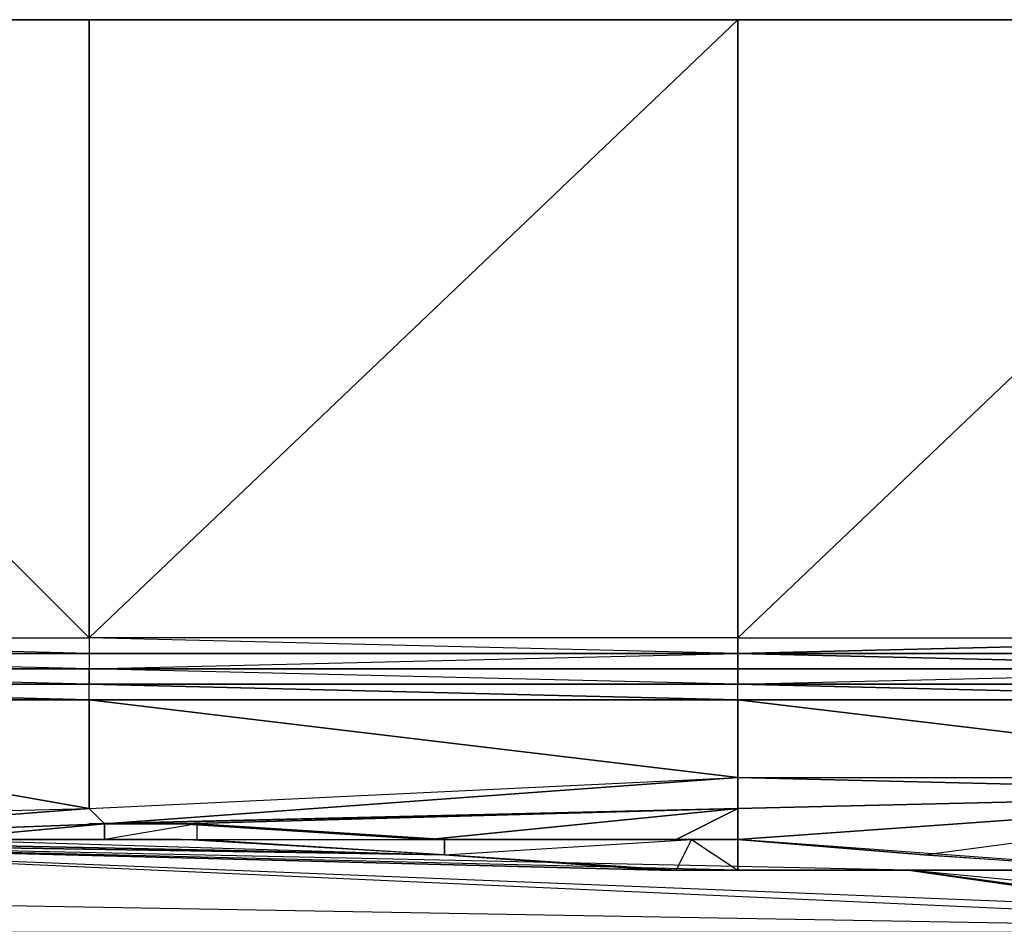
# Model space of a CAD drawing. Units: inches. Extents: x 0 to 27, y -28.5 to 0.
# Drawn here: x 13.7 to 16.1, y -2.2 to 0 of the extents above; entities that cross this region are included whole.
import ezdxf

# ---------------------------------------------------------------- set-up
doc = ezdxf.new("R2010")
doc.units = ezdxf.units.IN
doc.header["$MEASUREMENT"] = 0
doc.layers.get('0').update_dxf_attribs({"true_color": 0x086e86})

msp = doc.modelspace()

# ---------------------------------------------------------------- linework, layer by layer
at = {"color": 183}
for points in [[(27.0196, 0.037), (26.9817, 0.037), (26.9438, 0.037), (26.8301, 0.037), (26.7164, 0.037), (26.5633, 0.037), (26.4117, 0.037), (26.2601, 0.037), (26.1464, 0.037), (25.3885, 0.037), (24.5547, 0.037), (23.6436, 0.037), (22.6962, 0.037), (21.6714, 0.037), (20.5724, 0.037), (19.3961, 0.037), (18.2213, 0.037), (17.007, 0.037), (15.4138, 0.037), (13.8221, 0.037), (12.3047, 0.037), (10.7872, 0.037), (9.3093, 0.037), (7.8676, 0.037)], [(13.8221, 0.037), (13.8221, -1.4804), (12.3047, 0.037), (10.7872, 0.037), (12.3047, 0.037), (12.3047, -1.4804), (12.3047, -1.5183)], [(12.3047, 0.037), (12.3047, -1.4804), (13.8221, -1.4804), (13.8221, 0.037), (15.4138, 0.037), (15.4138, -1.4804), (17.007, -1.4804), (17.007, 0.037), (15.4138, -1.4804), (15.4138, 0.037), (13.8221, -1.4804), (13.8221, -1.5183)], [(13.8221, -1.5183), (12.3047, -1.5183), (12.3047, -1.4804), (13.8221, -1.4804)], [(15.4138, -1.5183), (13.8221, -1.4804)], [(17.007, -1.5562), (17.007, -1.5183), (15.4138, -1.5183), (17.007, -1.4804), (17.007, -1.5183)], [(13.8221, -1.5183), (13.8221, -1.5562), (12.3047, -1.5183)], [(19.3961, -1.5941), (18.2213, -1.5941), (18.2213, -1.5562), (17.007, -1.5562), (18.2213, -1.5941), (18.2213, -1.5562), (17.007, -1.5562), (17.007, -1.5941), (15.4138, -1.5941), (17.007, -1.5941), (17.007, -1.5562), (15.4138, -1.5562), (15.4138, -1.5183), (13.8221, -1.5183)], [(17.007, -1.632), (15.4138, -1.5941), (15.4138, -1.5562), (13.8221, -1.5562), (15.4138, -1.5183)], [(15.4138, -1.5183), (15.4138, -1.5562)], [(17.007, -1.632), (15.4138, -1.5941), (17.007, -1.632), (17.007, -1.5941), (15.4138, -1.5941), (17.007, -1.5562), (15.4138, -1.5183)], [(13.8221, -1.5941), (12.3047, -1.5562), (13.8221, -1.5562), (13.8221, -1.5941), (15.4138, -1.5941), (13.8221, -1.5941), (15.4138, -1.632)], [(13.8221, -1.5941), (15.4138, -1.5941), (13.8221, -1.5562)], [(15.4138, -1.5941), (15.4138, -1.5562), (17.007, -1.5562)], [(13.8221, -1.5941), (12.3047, -1.5941), (13.8221, -1.632)], [(13.8221, -1.632), (13.8221, -1.5941)], [(17.007, -1.632), (15.4138, -1.5941), (17.007, -1.632), (18.2213, -1.632), (19.3961, -1.632), (19.3961, -1.5941)], [(15.4138, -1.632), (15.4138, -1.5941)], [(2.4816, -3.0753), (3.7716, -2.8463), (5.0996, -2.6568), (6.4639, -2.4673), (5.0996, -1.7078), (6.4639, -1.6699), (5.0996, -1.6699), (6.4639, -1.632), (6.4639, -1.6699), (6.4639, -2.4673), (7.8676, -2.3157), (9.3093, -2.1642), (10.7872, -2.0505), (12.3047, -1.9368), (13.8221, -1.8989), (15.4138, -1.8231), (15.4138, -1.632), (13.8221, -1.632)], [(12.3047, -1.632), (13.8221, -1.632)], [(13.8221, -1.632), (12.3047, -1.632)], [(13.8221, -1.632), (12.3047, -1.632)], [(13.8221, -1.632), (15.4138, -1.632)], [(13.8221, -1.632), (15.4138, -1.8231)], [(15.4138, -1.632), (17.007, -1.632), (18.2213, -1.6699), (18.2213, -1.632), (19.3961, -1.632)], [(15.4138, -1.8231), (17.007, -1.8231)], [(10.7872, -2.0884), (9.3093, -2.2021), (17.3481, -2.2021), (10.7872, -2.0884), (12.3047, -1.9747)], [(15.4138, -2.0505), (15.8322, -2.0505), (12.3047, -1.9747)], [(15.2243, -2.0505), (15.4138, -2.0505), (12.3047, -1.9747)], [(12.3047, -1.9747), (15.2243, -2.0505), (14.6937, -2.0126), (12.3047, -1.9747), (12.8352, -1.9747)], [(14.0495, -1.9747), (13.8221, -1.9747), (13.4416, -1.9747), (14.6937, -2.0126), (14.0495, -1.9747), (13.4416, -1.9747), (12.8352, -1.9747), (12.3047, -1.9747), (14.6937, -2.0126), (15.2243, -2.0505)], [(15.4138, -2.0505), (15.2243, -2.0505), (12.3047, -1.9747)], [(15.8322, -2.0505), (15.4138, -2.0505), (12.3047, -1.9747)], [(17.007, -2.1642), (15.8322, -2.0505), (12.3047, -1.9747)], [(12.8352, -1.9747), (14.6937, -2.0126), (12.8352, -1.9747), (13.4416, -1.9747), (14.6937, -2.0126), (14.0495, -1.9747), (13.4416, -1.9747), (13.8221, -1.9747)], [(17.007, -2.1642), (16.3628, -2.1263), (15.8322, -2.0505)], [(9.3093, -2.2021), (17.3481, -2.2021), (10.7872, -2.0884)]]:
    msp.add_lwpolyline(points, dxfattribs=at)
for points in [[(13.8221, -1.4804), (13.8221, -1.5183), (12.3047, -1.4804), (13.8221, -1.4804), (12.3047, 0.037), (13.8221, 0.037)], [(15.4138, 0.037), (15.4138, -1.4804), (13.8221, -1.4804), (15.4138, 0.037), (13.8221, 0.037)], [(17.007, -1.4804), (17.007, 0.037), (15.4138, -1.4804)], [(15.4138, 0.037), (17.007, 0.037)], [(15.4138, -1.4804), (13.8221, -1.4804), (13.8221, -1.5183), (15.4138, -1.5183)], [(15.4138, -1.5183), (17.007, -1.5183), (17.007, -1.4804), (15.4138, -1.5183), (15.4138, -1.4804)], [(13.8221, -1.5562), (12.3047, -1.5562), (12.3047, -1.5183), (13.8221, -1.5183)], [(12.3047, -1.5183), (13.8221, -1.5183)], [(12.3047, -1.5183), (13.8221, -1.5183)], [(15.4138, -1.5183), (13.8221, -1.5183), (13.8221, -1.5562)], [(13.8221, -1.5183), (15.4138, -1.5183)], [(13.8221, -1.5183), (15.4138, -1.5183)], [(17.007, -1.5562), (15.4138, -1.5562), (15.4138, -1.5183)], [(17.007, -1.5183), (17.007, -1.5562), (15.4138, -1.5183)], [(13.8221, -1.5941), (12.3047, -1.5941), (12.3047, -1.5562), (13.8221, -1.5562)], [(15.4138, -1.5941), (13.8221, -1.5941), (13.8221, -1.5562), (15.4138, -1.5562)], [(12.3047, -1.632), (10.7872, -1.5941), (12.3047, -1.5941), (13.8221, -1.632)], [(13.8221, -1.632), (12.3047, -1.5941), (13.8221, -1.5941), (15.4138, -1.632)], [(12.3047, -1.5941), (13.8221, -1.5941)], [(12.3047, -1.5941), (13.8221, -1.5941)], [(15.4138, -1.632), (13.8221, -1.5941), (15.4138, -1.5941), (17.007, -1.632)], [(13.8221, -1.5941), (15.4138, -1.5941)], [(12.3047, -1.9368), (13.8221, -1.8989), (12.3047, -1.632)], [(12.3047, -1.632), (13.8221, -1.632)], [(13.8221, -1.8989), (13.8221, -1.632), (12.3047, -1.632)], [(13.8221, -1.8989), (15.4138, -1.8231), (13.8221, -1.632)], [(13.8221, -1.632), (15.4138, -1.632)], [(13.8221, -1.632), (15.4138, -1.632)], [(15.4138, -1.8231), (17.007, -1.8231), (15.4138, -1.632)], [(15.4138, -1.632), (17.007, -1.632)], [(15.4138, -1.632), (17.007, -1.632)], [(17.007, -1.8231), (17.007, -1.632), (15.4138, -1.632)], [(12.3047, -1.9747), (17.007, -2.1642), (15.8322, -2.0505), (16.3628, -2.1263), (17.007, -2.1642), (17.3481, -2.2021)], [(12.3047, -1.9747), (17.007, -2.1642), (17.3481, -2.2021)]]:
    msp.add_lwpolyline(points, close=True, dxfattribs=at)
at = {"color": 173}
for points in [[(12.8352, -1.9747), (12.3047, -1.9747), (12.3047, -1.9368), (10.7872, -2.0505), (12.3047, -1.9747), (12.8352, -1.9747), (13.8221, -1.8989), (13.86, -1.9368), (15.4138, -1.8989), (15.4138, -1.8231), (13.86, -1.9368)], [(15.4138, -1.8231), (17.007, -1.861), (15.4138, -1.8989), (13.86, -1.9368)], [(15.4138, -1.8989), (15.4138, -1.9747), (15.8701, -2.0126), (17.007, -1.861), (15.4138, -1.9747), (15.2622, -1.9747), (14.6558, -1.9747)], [(17.007, -1.861), (16.4007, -2.0505), (15.8701, -2.0126), (15.4138, -1.9747)], [(17.007, -1.861), (17.007, -2.1263), (16.4007, -2.0505), (15.8701, -2.0126)], [(15.4138, -1.8989), (14.6558, -1.9747), (14.0495, -1.9368), (13.8221, -1.9368), (15.4138, -1.8989), (14.0495, -1.9368), (14.6558, -1.9747), (15.2622, -1.9747)], [(15.4138, -1.8989), (13.8221, -1.9368), (14.0495, -1.9368)], [(14.6937, -1.9747), (15.3001, -1.9747), (15.2622, -2.0505), (14.6937, -2.0126), (14.0874, -1.9747)], [(15.3001, -1.9747), (15.4138, -2.0505), (15.2622, -2.0505), (14.6937, -2.0126)], [(15.4138, -1.9747), (15.8701, -2.0126), (16.4386, -2.0505), (16.4007, -2.1263), (15.8322, -2.0505), (15.4138, -2.0505), (16.4386, -2.0505), (15.4138, -1.9747), (15.4138, -2.0505), (15.8322, -2.0505), (16.4386, -2.0505)], [(16.4386, -2.0505), (17.007, -2.1642), (16.4007, -2.1263), (15.8322, -2.0505)]]:
    msp.add_lwpolyline(points, close=True, dxfattribs=at)
for points in [[(12.8352, -1.9747), (12.3047, -1.9368), (13.8221, -1.8989), (12.8352, -1.9747), (13.86, -1.9368), (13.8221, -1.8989), (15.4138, -1.8231)], [(15.4138, -1.8231), (15.4138, -1.8989), (17.007, -1.861), (15.4138, -1.8231), (17.007, -1.8231), (17.007, -1.861), (18.2213, -1.861), (18.2213, -1.8989), (19.3961, -1.8989), (19.3961, -1.9747), (20.5724, -2.0126), (20.5724, -2.0505), (20.8756, -2.0884), (20.5724, -2.0126)], [(15.4138, -1.8989), (15.2622, -1.9747), (15.4138, -1.9747), (15.4138, -1.8989), (17.007, -1.861)], [(12.8352, -1.9747), (13.4416, -1.9747), (13.86, -1.9368), (13.86, -1.9747), (13.4416, -1.9747), (12.8352, -1.9747), (13.86, -1.9368), (13.4416, -1.9747), (13.86, -1.9747), (13.86, -1.9368), (14.0874, -1.9368), (13.86, -1.9747), (14.0874, -1.9747), (14.0874, -1.9368), (14.6937, -1.9747), (14.6937, -2.0126), (14.0874, -1.9747), (14.6937, -1.9747), (14.0874, -1.9368), (13.86, -1.9747), (14.0874, -1.9747), (14.0874, -1.9368), (13.86, -1.9368)], [(14.6937, -2.0126), (14.6937, -1.9747), (15.3001, -1.9747)], [(14.6937, -2.0126), (15.3001, -1.9747)], [(15.8701, -2.0126), (16.4386, -2.0505), (15.4138, -1.9747), (15.3001, -1.9747), (15.4138, -2.0505), (15.2622, -2.0505), (15.3001, -1.9747)], [(16.4386, -2.0505), (15.4138, -2.0505), (15.4138, -1.9747), (15.3001, -1.9747)]]:
    msp.add_lwpolyline(points, dxfattribs=at)

doc.saveas('drawing.dxf')
